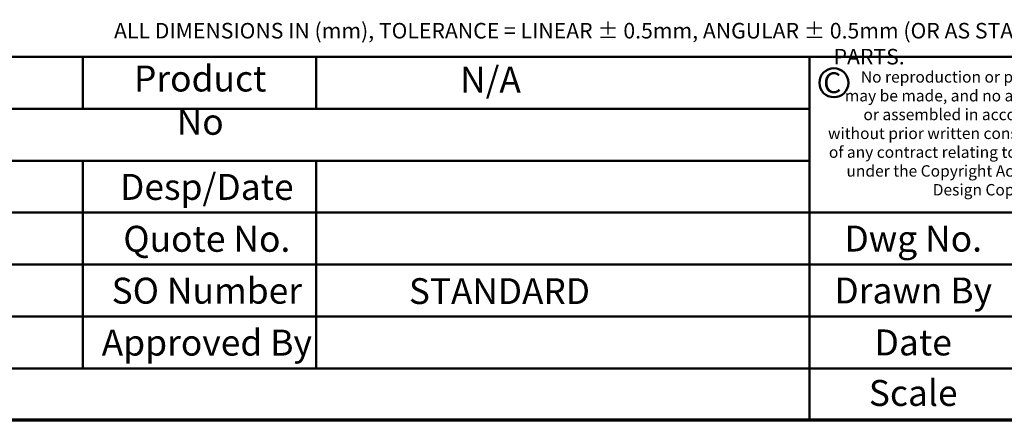
# Model space of a CAD drawing. Units: millimetres. Extents: x 65 to 5840, y 100 to 4100.
# Drawn here: x 2679 to 4575, y 100 to 872 of the extents above; entities that cross this region are included whole.
import ezdxf
from ezdxf.enums import TextEntityAlignment as Align

# ---------------------------------------------------------------- set-up
doc = ezdxf.new("R2010")
doc.units = ezdxf.units.MM
doc.header["$LTSCALE"] = 20
doc.layers.add('Border (ISO)', color=7, linetype='Continuous', lineweight=70)
doc.layers.add('Title (ISO)', color=7, linetype='Continuous', lineweight=50)
doc.styles.add('Note Text (ISO)', font='tahoma.ttf')
doc.styles.add('Text Style101', font='tahomabd.ttf')
doc.styles.add('Text Style102', font='tahomabd.ttf')
doc.styles.add('Text Style49', font='tahoma.ttf')

# ---------------------------------------------------------------- blocks, each defined once
blk = doc.blocks.new('Borders Default Border')
at = {"layer": 'Border (ISO)', "flags": 128}
blk.add_lwpolyline([(5, 5), (5, 205), (292, 205), (292, 5), (5, 5)], dxfattribs=at)
blk = doc.blocks.new('Title Blocks Moffat2018')
at = {"layer": 'Title (ISO)'}
for p, q in [((113.301, 117.134), (318.301, 117.134)), ((248.301, 117.134), (248.301, 112.134)), ((270.783, 112.134), (270.783, 117.134)), ((318.301, 117.134), (400.301, 117.134)), ((318.301, 117.134), (318.301, 82.134)), ((318.301, 117.134), (318.301, 82.134)), ((113.301, 112.134), (258.301, 112.134)), ((248.301, 112.134), (318.301, 112.134)), ((117.049, 107.134), (248.301, 107.134)), ((248.301, 107.134), (318.301, 107.134)), ((248.301, 107.134), (248.301, 87.134)), ((270.783, 87.134), (270.783, 107.134)), ((113.301, 102.134), (318.301, 102.134)), ((318.301, 102.134), (400.301, 102.134)), ((113.301, 97.134), (258.301, 97.134)), ((248.301, 97.134), (318.301, 97.134)), ((318.301, 97.134), (400.301, 97.134)), ((113.301, 92.134), (258.301, 92.134)), ((248.301, 92.134), (318.301, 92.134)), ((318.301, 92.134), (380.301, 92.134)), ((113.301, 87.134), (318.301, 87.134)), ((318.301, 87.134), (400.301, 87.134)), ((113.301, 82.134), (318.301, 82.134)), ((318.301, 82.134), (400.301, 82.134))]:
    blk.add_line(p, q, dxfattribs=at)
blk.add_circle((320.664, 114.644), 1.4, dxfattribs=at)
at = {"layer": 'Title (ISO)', "style": 'Note Text (ISO)'}
for s, rotation, p in [('Dwg No.', 0.00554, (328.301, 99.633)), ('Date', 0, (328.301, 89.634))]:
    blk.add_text(s, height=2.5, rotation=rotation, dxfattribs=at).set_placement(p, align=Align.MIDDLE_CENTER)
blk.add_text('SO Number', height=2.5, rotation=359.99744, dxfattribs=at).set_placement((260.255, 95.865), align=Align.TOP_CENTER)
blk.add_text('Approved By', height=2.5, dxfattribs=at).set_placement((260.255, 90.865), align=Align.TOP_CENTER)
at = {"layer": 'Title (ISO)', "attachment_point": 5, "style": 'Note Text (ISO)'}
for s, insert, char_height, width in [('\\fTahoma|b0|i0;\\H1.5000;ALL DIMENSIONS IN (mm), TOLERANCE = LINEAR ± 0.5mm, ANGULAR ± 0.5mm (OR AS STATED). ALL SHARP EDGES TO BE REMOVED FROM SHEET METAL PARTS.', (324.056, 118.407), 1.5, 152.57491), ('\\fTahoma|b0|i0;Drawn By', (328.301, 94.634), 2.5, 19.92687)]:
    blk.add_mtext(s, dxfattribs=dict(at, insert=insert, char_height=char_height, width=width))
at = {"layer": 'Title (ISO)', "char_height": 2.5, "attachment_point": 2, "style": 'Note Text (ISO)'}
for s, insert, width, rotation in [('\\fTahoma|b0|i0;Product No', (259.615, 116.301), 18, 0), ('\\fTahoma|b0|i0;Desp/Date', (260.255, 105.865), 18, 0), ('\\fTahoma|b0|i0;Quote No.', (260.255, 100.865), 18, 0), ('Scale', (328.301, 86.018), 9.43204, 0.00536)]:
    blk.add_mtext(s, dxfattribs=dict(at, insert=insert, width=width, rotation=rotation))
at = {"layer": 'Title (ISO)', "insert": (339.504, 115.759), "char_height": 1.1, "attachment_point": 2, "line_spacing_factor": 0.987884, "style": 'Note Text (ISO)'}
blk.add_mtext('\\fTahoma|b0|i0;\\H1.1000;No reproduction or publication of this drawing\\P\\fTahoma|b0|i0;\\H1.1000;may be made, and no article may be manufactured\\P\\fTahoma|b0|i0;\\H1.1000;or assembled in accordance with this drawing \\P\\fTahoma|b0|i0;\\H1.1000;without prior written consent. This prohibition is a term\\P\\fTahoma|b0|i0;\\H1.1000;of any contract relating to this drawing. Rights reserved\\P\\fTahoma|b0|i0;\\H1.1000;under the Copyright Act 1956 as ammended by the \\P\\fTahoma|b0|i0;\\H1.1000;Design Copyright Act 1968.\\P', dxfattribs=at)
at = {"layer": 'Title (ISO)', "insert": (319.631, 115.646), "char_height": 2, "attachment_point": 1, "style": 'Note Text (ISO)'}
blk.add_mtext('\\fTahoma|b0|i0;\\H2.0000;C', dxfattribs=at)
at = {"layer": 'Title (ISO)'}
for tag, p, height, style in [('PROJECT_001', (183.133, 113.503), 2.486, 'Text Style49'), ('Product_No_001', (284.661, 113.703), 2.486, 'Text Style49'), ('TITLE_001', (181.224, 108.509), 2.486, 'Text Style49'), ('REVISION_NUMBER_001', (388.819, 89.634), 5, 'Text Style102'), ('CREATION_DATE_001', (350.509, 88.606), 2.486, 'Text Style49'), ('Sheet_Size_001', (393.065, 83.387), 2.5, 'Text Style101')]:
    blk.add_attdef(tag, p, '', height=height, dxfattribs=dict(at, style=style))
at = {"layer": 'Title (ISO)', "style": 'Text Style49'}
for tag, p in [('SMStyle', (165.89, 106.037)), ('Thickness', (230.108, 106.037)), ('Legacy', (165.89, 101.037)), ('Quote', (288.255, 100.865))]:
    blk.add_attdef(tag, text='', height=2.486, dxfattribs=at).set_placement(p, align=Align.TOP_CENTER)
for tag, p, rotation in [('SO_001', (279.723, 93.335), 359.99337), ('Initial_View_Scale_001', (344.21, 83.392), 0.00585)]:
    blk.add_attdef(tag, p, '', height=2.486, rotation=rotation, dxfattribs=at)

msp = doc.modelspace()

# ---------------------------------------------------------------- block references
at = {"xscale": 20, "yscale": 20, "zscale": 20}
msp.add_blockref('Borders Default Border', (0, 0), dxfattribs=at)
ref = msp.add_blockref('Title Blocks Moffat2018', (-2166.02, -1542.68), dxfattribs=dict(xscale=20, yscale=20, zscale=20))
ref.add_attrib('SO_001', 'STANDARD', (3428.43, 324.01), dxfattribs={"layer": 'Title (ISO)', "height": 49.71, "rotation": 359.99337, "style": 'Text Style49'})
ref.add_attrib('Product_No_001', 'N/A', (3527.2, 731.39), dxfattribs={"layer": 'Title (ISO)', "height": 49.71, "style": 'Text Style49'})

doc.saveas('drawing.dxf')
